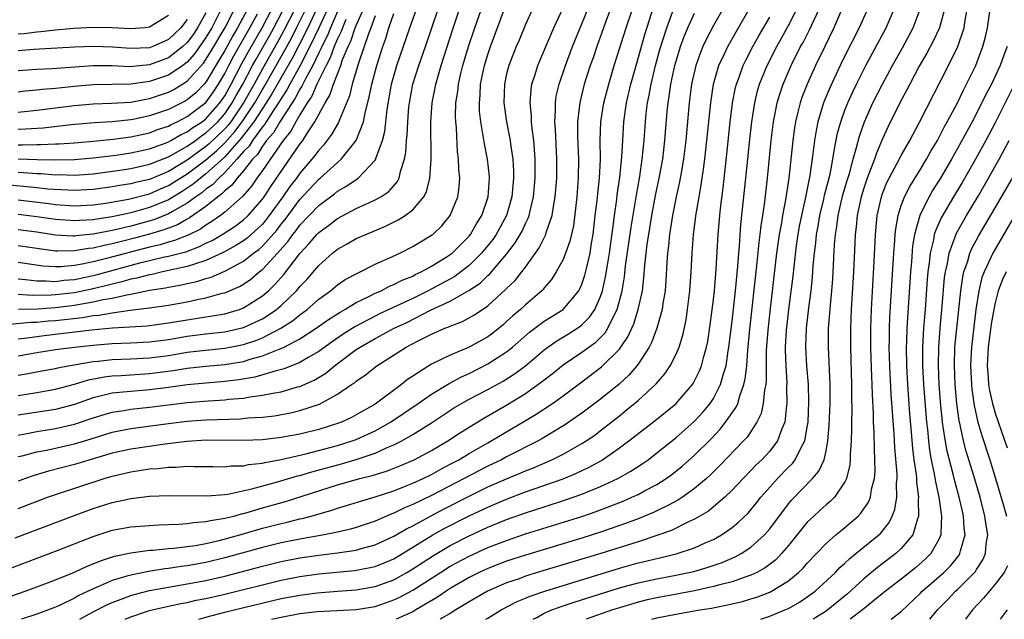
# Model space of a CAD drawing. Units: inches. Extents: x 2511000 to 2512874, y 1500000 to 1503000.
# Drawn here: x 2511417 to 2511522, y 1500000 to 1500064 of the extents above; entities that cross this region are included whole.
import ezdxf

# ---------------------------------------------------------------- set-up
doc = ezdxf.new("R2010")
doc.units = ezdxf.units.IN
doc.header["$MEASUREMENT"] = 0
doc.layers.add('LD25111500_2ft', color=110, linetype='Continuous')

msp = doc.modelspace()

# ---------------------------------------------------------------- linework, layer by layer
at = {"layer": 'LD25111500_2ft'}
for points, elevation in [([(2511417, 1500026.01), (2511417.85, 1500026.15), (2511419.53, 1500026.47), (2511421, 1500026.72), (2511421.22, 1500026.78), (2511422.33, 1500027), (2511425, 1500027.47), (2511425.51, 1500027.51), (2511427, 1500027.67), (2511429, 1500027.75), (2511431, 1500027.85), (2511433, 1500028.11), (2511435, 1500028.44), (2511436.64, 1500028.64), (2511439, 1500028.87), (2511441, 1500029.26), (2511442.3, 1500029.7), (2511443, 1500029.99), (2511444.96, 1500031), (2511446.21, 1500031.79), (2511447, 1500032.43), (2511447.77, 1500033), (2511449, 1500034.1), (2511450.27, 1500035), (2511451, 1500035.61), (2511451.82, 1500036.18), (2511453.12, 1500036.88), (2511453.4, 1500037), (2511455, 1500037.81), (2511456.46, 1500038.46), (2511457.62, 1500039), (2511459, 1500039.69), (2511461, 1500040.9), (2511461.13, 1500041), (2511462.09, 1500041.91), (2511463, 1500043), (2511463.81, 1500045), (2511463.95, 1500046.05), (2511464.01, 1500047), (2511463.92, 1500047.92), (2511463.89, 1500049), (2511463.78, 1500049.78), (2511463.65, 1500052.35), (2511463.58, 1500053), (2511463.56, 1500053.56), (2511463.6, 1500055), (2511463.79, 1500056.21), (2511463.86, 1500057), (2511464.12, 1500058.12), (2511464.34, 1500059), (2511464.95, 1500061), (2511465.62, 1500063), (2511467, 1500066.96)], 8462), ([(2511417, 1500017.34), (2511417.43, 1500017.43), (2511419, 1500017.84), (2511420.03, 1500018.03), (2511423, 1500018.69), (2511424.78, 1500019.22), (2511427, 1500019.92), (2511429, 1500020.32), (2511433, 1500020.86), (2511435, 1500021.11), (2511437, 1500021.26), (2511440.64, 1500021.36), (2511441.45, 1500021.45), (2511443, 1500021.54), (2511444.31, 1500021.69), (2511446.01, 1500021.99), (2511447, 1500022.23), (2511449.08, 1500022.92), (2511451, 1500023.97), (2511452.49, 1500025), (2511452.8, 1500025.2), (2511453, 1500025.38), (2511453.97, 1500026.03), (2511455.17, 1500027), (2511458.32, 1500029), (2511458.78, 1500029.22), (2511459.74, 1500029.74), (2511461, 1500030.36), (2511462.42, 1500031), (2511462.84, 1500031.16), (2511463, 1500031.24), (2511464.29, 1500031.71), (2511465.58, 1500032.42), (2511467, 1500033.38), (2511468.89, 1500035.11), (2511469, 1500035.23), (2511469.9, 1500036.1), (2511470.63, 1500037), (2511471, 1500037.49), (2511472.45, 1500039.55), (2511473.16, 1500041), (2511473.21, 1500041.21), (2511473.84, 1500043), (2511473.98, 1500043.98), (2511474.18, 1500045), (2511474.34, 1500047), (2511474.35, 1500049), (2511474.2, 1500052.2), (2511474.14, 1500053), (2511474.2, 1500054.2), (2511474.19, 1500055), (2511474.29, 1500055.71), (2511474.58, 1500057), (2511475.25, 1500059), (2511476, 1500061), (2511477, 1500063.42), (2511478.02, 1500065.98)], 8470), ([(2511413, 1500004.23), (2511421, 1500007.26), (2511425, 1500008.83), (2511427, 1500009.48), (2511429, 1500009.86), (2511431, 1500010.01), (2511431.94, 1500010.06), (2511434.12, 1500010.12), (2511435, 1500010.2), (2511435.69, 1500010.31), (2511437, 1500010.41), (2511437.47, 1500010.53), (2511439, 1500010.76), (2511439.95, 1500011), (2511440.77, 1500011.23), (2511441, 1500011.27), (2511441.38, 1500011.38), (2511443, 1500011.86), (2511445.45, 1500012.55), (2511451, 1500014.32), (2511453.38, 1500015), (2511454.68, 1500015.33), (2511456.21, 1500015.79), (2511457.65, 1500016.35), (2511459.17, 1500017), (2511461, 1500017.99), (2511462.74, 1500019), (2511464.09, 1500019.91), (2511466.56, 1500021.44), (2511469.11, 1500022.89), (2511471, 1500024.06), (2511472.72, 1500025.28), (2511473, 1500025.51), (2511473.85, 1500026.15), (2511475, 1500027.09), (2511477, 1500028.44), (2511477.74, 1500029), (2511478.48, 1500029.52), (2511479.47, 1500030.53), (2511479.76, 1500031), (2511480.47, 1500032.47), (2511480.76, 1500033), (2511481.28, 1500035), (2511481.53, 1500036.47), (2511481.66, 1500037.66), (2511482.24, 1500041.76), (2511482.81, 1500045.19), (2511483.17, 1500047.17), (2511483.44, 1500049), (2511483.63, 1500051), (2511483.78, 1500053), (2511483.86, 1500053.86), (2511484.01, 1500055), (2511484.18, 1500055.82), (2511484.38, 1500057), (2511484.86, 1500059), (2511485.32, 1500060.68), (2511486.05, 1500063), (2511486.84, 1500065.16)], 8478), ([(2511446.45, 1500065), (2511445.29, 1500062.71), (2511444.59, 1500061.41), (2511443, 1500058.63), (2511442.12, 1500057), (2511441.01, 1500055), (2511439.63, 1500053), (2511439.36, 1500052.64), (2511439, 1500052.25), (2511437.35, 1500050.65), (2511437, 1500050.35), (2511435, 1500048.91), (2511433, 1500047.71), (2511431, 1500046.85), (2511429.49, 1500046.51), (2511429, 1500046.37), (2511427.8, 1500046.2), (2511427, 1500046.06), (2511425, 1500045.79), (2511423, 1500045.67), (2511422.31, 1500045.69), (2511420.17, 1500045.83), (2511419, 1500045.97), (2511417.95, 1500046.05), (2511415, 1500046.34)], 8438), ([(2511415.36, 1500031.36), (2511418.36, 1500031.64), (2511419, 1500031.65), (2511420.22, 1500031.78), (2511421, 1500031.84), (2511421.95, 1500031.95), (2511423.85, 1500032.15), (2511425, 1500032.35), (2511425.59, 1500032.41), (2511427, 1500032.66), (2511428.92, 1500032.92), (2511431, 1500033.17), (2511433, 1500033.47), (2511435, 1500033.82), (2511436.06, 1500034.06), (2511437, 1500034.24), (2511438.72, 1500034.72), (2511439, 1500034.78), (2511440.56, 1500035.44), (2511441, 1500035.7), (2511441.78, 1500036.22), (2511442.68, 1500037), (2511443, 1500037.25), (2511444.61, 1500039), (2511445.74, 1500040.26), (2511446.26, 1500041), (2511446.59, 1500041.41), (2511447, 1500041.97), (2511449, 1500044.09), (2511450.67, 1500045.33), (2511451, 1500045.61), (2511451.9, 1500046.1), (2511453.19, 1500047), (2511455, 1500048.89), (2511455.07, 1500049), (2511455.08, 1500049.08), (2511455.78, 1500051), (2511456.03, 1500051.97), (2511456.29, 1500054.29), (2511456.76, 1500057), (2511457.33, 1500059), (2511458.7, 1500063), (2511459.41, 1500065)], 8456), ([(2511416.68, 1500008.68), (2511422.79, 1500011), (2511425, 1500011.8), (2511427, 1500012.44), (2511428.85, 1500012.85), (2511429, 1500012.88), (2511431, 1500013.1), (2511433, 1500013.17), (2511437.14, 1500013.14), (2511439, 1500013.3), (2511439.34, 1500013.34), (2511441.89, 1500013.89), (2511444.63, 1500014.63), (2511446.73, 1500015.27), (2511447, 1500015.33), (2511448.28, 1500015.72), (2511451.43, 1500016.57), (2511453, 1500017.03), (2511455, 1500017.7), (2511456.3, 1500018.3), (2511457, 1500018.58), (2511457.83, 1500019), (2511459, 1500019.67), (2511461, 1500020.93), (2511463.45, 1500022.55), (2511464.21, 1500023), (2511465, 1500023.44), (2511467, 1500024.48), (2511468.63, 1500025.37), (2511469.85, 1500026.15), (2511471, 1500027), (2511473, 1500028.7), (2511473.4, 1500029), (2511474.33, 1500029.67), (2511475.58, 1500030.42), (2511476.8, 1500031.2), (2511477, 1500031.36), (2511477.83, 1500032.17), (2511478.39, 1500033), (2511479, 1500034.38), (2511479.2, 1500035), (2511479.53, 1500036.47), (2511479.72, 1500037.72), (2511479.95, 1500039), (2511480.41, 1500042.41), (2511480.47, 1500043), (2511480.72, 1500044.73), (2511480.78, 1500045.22), (2511481.06, 1500047.06), (2511481.27, 1500049.27), (2511481.35, 1500051), (2511481.48, 1500053), (2511481.77, 1500055), (2511482.23, 1500057), (2511482.77, 1500059), (2511483.71, 1500062.29), (2511484.68, 1500065.32)], 8476), ([(2511480.32, 1500065.68), (2511479.49, 1500063.49), (2511478.59, 1500061), (2511478.2, 1500059.8), (2511477.9, 1500059), (2511477.27, 1500057), (2511476.82, 1500055.18), (2511476.78, 1500055), (2511476.77, 1500054.77), (2511476.56, 1500053), (2511476.56, 1500051.44), (2511476.66, 1500049), (2511476.63, 1500047), (2511476.47, 1500045), (2511476.1, 1500041.9), (2511475.74, 1500040.26), (2511475.28, 1500039), (2511475, 1500038.33), (2511474.29, 1500037), (2511473.79, 1500036.21), (2511473, 1500035.29), (2511472.88, 1500035.12), (2511472.75, 1500035), (2511471, 1500033.5), (2511470.46, 1500033), (2511469.67, 1500032.33), (2511469, 1500031.71), (2511468.62, 1500031.38), (2511467.52, 1500030.48), (2511467, 1500030.1), (2511465, 1500028.98), (2511463, 1500028.14), (2511461, 1500027.16), (2511460.73, 1500027), (2511459, 1500025.91), (2511458.46, 1500025.54), (2511457.81, 1500025), (2511455, 1500022.92), (2511453, 1500021.78), (2511452.49, 1500021.51), (2511451.43, 1500021), (2511451, 1500020.84), (2511449, 1500020.22), (2511447, 1500019.73), (2511445, 1500019.36), (2511443, 1500019.12), (2511441, 1500019.03), (2511437.07, 1500019.07), (2511434.95, 1500018.95), (2511432.67, 1500018.67), (2511429, 1500018.13), (2511427, 1500017.68), (2511423, 1500016.48), (2511420.23, 1500015.77), (2511418.7, 1500015.3), (2511417.8, 1500015), (2511417, 1500014.71)], 8472), ([(2511417, 1500023.84), (2511419, 1500024.15), (2511421, 1500024.51), (2511423, 1500025.05), (2511424.49, 1500025.51), (2511426.17, 1500025.83), (2511427, 1500025.93), (2511427.97, 1500025.97), (2511431, 1500026.17), (2511433.5, 1500026.5), (2511435, 1500026.74), (2511437, 1500026.96), (2511439, 1500027.14), (2511441, 1500027.47), (2511441.71, 1500027.71), (2511443, 1500028.06), (2511444.79, 1500028.79), (2511445, 1500028.86), (2511445.31, 1500029), (2511447, 1500029.86), (2511448.74, 1500031), (2511450.05, 1500031.95), (2511451.27, 1500032.73), (2511451.78, 1500033), (2511453, 1500033.73), (2511454.41, 1500034.41), (2511455, 1500034.72), (2511455.64, 1500035), (2511456.53, 1500035.47), (2511457, 1500035.65), (2511457.88, 1500036.12), (2511459, 1500036.56), (2511459.28, 1500036.72), (2511459.9, 1500037), (2511461, 1500037.61), (2511462.57, 1500038.57), (2511463, 1500038.84), (2511463.2, 1500039), (2511465, 1500040.81), (2511465.15, 1500041), (2511465.82, 1500042.18), (2511466.36, 1500043), (2511467.04, 1500045), (2511467.17, 1500047), (2511467.16, 1500047.16), (2511466.96, 1500049), (2511466.63, 1500050.63), (2511466.52, 1500051.48), (2511466.25, 1500053), (2511466.13, 1500054.13), (2511466.1, 1500055), (2511466.18, 1500055.82), (2511466.22, 1500057), (2511466.65, 1500059), (2511467, 1500060.14), (2511467.3, 1500061), (2511469, 1500065.59)], 8464), ([(2511417, 1500019.63), (2511417.75, 1500019.75), (2511419, 1500019.99), (2511421, 1500020.32), (2511423, 1500020.78), (2511425, 1500021.46), (2511426.17, 1500021.83), (2511427, 1500022.06), (2511428.25, 1500022.25), (2511429, 1500022.39), (2511431, 1500022.6), (2511435, 1500023.09), (2511437.28, 1500023.28), (2511439, 1500023.38), (2511439.44, 1500023.44), (2511441, 1500023.57), (2511441.7, 1500023.7), (2511443, 1500023.86), (2511444.1, 1500024.1), (2511445, 1500024.24), (2511446.75, 1500024.75), (2511447, 1500024.81), (2511448.52, 1500025.48), (2511449.77, 1500026.23), (2511450.69, 1500027), (2511453, 1500028.72), (2511453.42, 1500029), (2511455, 1500029.9), (2511457.03, 1500031), (2511458.37, 1500031.63), (2511460.91, 1500032.91), (2511463, 1500033.89), (2511464.99, 1500035.01), (2511466.19, 1500035.81), (2511467, 1500036.62), (2511467.2, 1500036.8), (2511469, 1500038.89), (2511469.92, 1500040.08), (2511470.65, 1500041.35), (2511471, 1500042.14), (2511471.29, 1500042.71), (2511471.39, 1500043), (2511471.49, 1500043.49), (2511471.87, 1500045), (2511472.05, 1500047), (2511472.05, 1500049), (2511471.95, 1500050.05), (2511471.89, 1500051), (2511471.71, 1500052.29), (2511471.65, 1500053), (2511471.64, 1500053.64), (2511471.51, 1500055), (2511471.6, 1500056.4), (2511471.7, 1500057), (2511472.04, 1500058.04), (2511472.32, 1500059), (2511474.03, 1500063), (2511475, 1500065.14)], 8468), ([(2511417, 1500011.8), (2511420.14, 1500013), (2511421, 1500013.3), (2511426.18, 1500015), (2511427, 1500015.25), (2511429, 1500015.72), (2511430.12, 1500015.88), (2511431, 1500016.03), (2511431.92, 1500016.08), (2511433, 1500016.22), (2511433.78, 1500016.22), (2511435, 1500016.31), (2511435.72, 1500016.28), (2511437.72, 1500016.28), (2511439, 1500016.24), (2511439.67, 1500016.33), (2511441, 1500016.36), (2511441.51, 1500016.49), (2511443, 1500016.64), (2511443.28, 1500016.72), (2511445.02, 1500017.02), (2511447.62, 1500017.62), (2511451, 1500018.52), (2511452.57, 1500019), (2511453, 1500019.16), (2511455, 1500020.08), (2511456.65, 1500021), (2511458.06, 1500021.94), (2511459.59, 1500023), (2511461, 1500023.99), (2511462.87, 1500025.13), (2511464.18, 1500025.82), (2511465, 1500026.19), (2511467, 1500027.2), (2511469, 1500028.5), (2511469.62, 1500029), (2511471.43, 1500030.57), (2511472.01, 1500031), (2511472.56, 1500031.44), (2511473, 1500031.75), (2511475, 1500033), (2511476.68, 1500035), (2511476.79, 1500035.21), (2511477, 1500035.68), (2511477.33, 1500036.67), (2511477.52, 1500037.52), (2511477.89, 1500039), (2511478.05, 1500040.05), (2511478.22, 1500041), (2511478.43, 1500043), (2511478.62, 1500044.62), (2511478.69, 1500045.31), (2511478.88, 1500047), (2511478.98, 1500048.98), (2511478.96, 1500051.04), (2511479.04, 1500053), (2511479.36, 1500055), (2511479.87, 1500057), (2511480.46, 1500059), (2511481.71, 1500063), (2511482.38, 1500065)], 8474), ([(2511471.75, 1500065), (2511471, 1500063.34), (2511470.32, 1500061.68), (2511470.02, 1500061), (2511469.23, 1500059), (2511469, 1500058.08), (2511468.76, 1500057), (2511468.71, 1500055), (2511468.98, 1500053), (2511469.36, 1500051), (2511469.4, 1500050.6), (2511469.65, 1500049), (2511469.72, 1500047.72), (2511469.73, 1500047), (2511469.55, 1500045), (2511468.99, 1500043), (2511467.89, 1500041), (2511467.53, 1500040.47), (2511466.33, 1500039), (2511465, 1500037.68), (2511464.13, 1500037), (2511463.48, 1500036.52), (2511460.66, 1500035), (2511459, 1500034.18), (2511455.47, 1500032.53), (2511455, 1500032.3), (2511452.84, 1500031.16), (2511451.62, 1500030.38), (2511450.43, 1500029.57), (2511449, 1500028.52), (2511447.87, 1500027.87), (2511447, 1500027.35), (2511445.31, 1500026.69), (2511444.48, 1500026.48), (2511442.2, 1500025.8), (2511440.49, 1500025.5), (2511439, 1500025.32), (2511437, 1500025.16), (2511435, 1500024.97), (2511433, 1500024.69), (2511431, 1500024.44), (2511429, 1500024.28), (2511428.18, 1500024.18), (2511427, 1500024.08), (2511425.75, 1500023.75), (2511425, 1500023.59), (2511423, 1500022.89), (2511421, 1500022.36), (2511417, 1500021.73)], 8466), ([(2511417, 1500028.07), (2511419, 1500028.41), (2511421, 1500028.72), (2511423, 1500028.98), (2511425, 1500029.21), (2511427, 1500029.37), (2511429, 1500029.44), (2511431, 1500029.55), (2511433, 1500029.81), (2511435, 1500030.14), (2511437, 1500030.4), (2511439, 1500030.62), (2511441, 1500031.07), (2511443, 1500032.02), (2511443.62, 1500032.38), (2511444.49, 1500033), (2511445, 1500033.44), (2511446.63, 1500035), (2511446.81, 1500035.19), (2511447, 1500035.44), (2511447.76, 1500036.23), (2511449, 1500037.7), (2511450.46, 1500039), (2511451, 1500039.43), (2511452.02, 1500039.98), (2511453, 1500040.55), (2511454, 1500041), (2511456.12, 1500041.88), (2511457.47, 1500042.53), (2511458.19, 1500043), (2511459, 1500043.61), (2511460.18, 1500045), (2511460.46, 1500045.54), (2511460.83, 1500047), (2511460.96, 1500049), (2511460.95, 1500053), (2511461.08, 1500055), (2511461.4, 1500056.6), (2511461.46, 1500057), (2511462.03, 1500059), (2511463.25, 1500062.75), (2511464, 1500065)], 8460), ([(2511417, 1500029.88), (2511417.98, 1500029.98), (2511419.78, 1500030.22), (2511424.82, 1500030.82), (2511427.04, 1500031.04), (2511430.73, 1500031.27), (2511433, 1500031.57), (2511435, 1500031.91), (2511437, 1500032.22), (2511437.69, 1500032.31), (2511439, 1500032.55), (2511439.36, 1500032.64), (2511440.56, 1500033), (2511441, 1500033.16), (2511443, 1500034.44), (2511443.65, 1500035), (2511444.34, 1500035.66), (2511445.28, 1500036.72), (2511447, 1500038.97), (2511447.99, 1500040.01), (2511448.81, 1500041), (2511449, 1500041.2), (2511450.05, 1500041.95), (2511451, 1500042.69), (2511453, 1500043.74), (2511454.39, 1500044.39), (2511455, 1500044.66), (2511455.61, 1500045), (2511456.45, 1500045.55), (2511457.38, 1500046.62), (2511457.57, 1500047), (2511457.7, 1500047.7), (2511458.13, 1500049), (2511458.27, 1500049.73), (2511458.34, 1500051), (2511458.41, 1500051.59), (2511458.47, 1500053), (2511458.6, 1500054.6), (2511458.65, 1500055), (2511459.02, 1500057), (2511459.65, 1500059), (2511460.35, 1500061), (2511461.72, 1500065)], 8458), ([(2511417, 1500036.26), (2511417.81, 1500036.19), (2511419, 1500036.04), (2511419.95, 1500036.05), (2511421, 1500035.99), (2511421.89, 1500036.11), (2511423, 1500036.2), (2511425.3, 1500036.7), (2511429.95, 1500037.95), (2511432.59, 1500038.59), (2511433, 1500038.67), (2511434.85, 1500039.15), (2511436.31, 1500039.69), (2511437, 1500040.05), (2511437.65, 1500040.35), (2511438.91, 1500041.09), (2511440.11, 1500041.89), (2511441, 1500042.54), (2511441.49, 1500043), (2511443, 1500044.74), (2511443.18, 1500045), (2511443.89, 1500046.11), (2511447, 1500050.61), (2511447.3, 1500051), (2511447.8, 1500051.8), (2511448.6, 1500053), (2511449.7, 1500055), (2511450.19, 1500055.81), (2511450.57, 1500057), (2511451.34, 1500059), (2511451.51, 1500059.51), (2511452.14, 1500061), (2511452.43, 1500061.57), (2511452.89, 1500063), (2511453, 1500063.26), (2511453.76, 1500065)], 8450), ([(2511449.95, 1500065), (2511449.02, 1500062.98), (2511448.07, 1500061), (2511447.03, 1500059), (2511445.92, 1500057), (2511445.61, 1500056.39), (2511445, 1500055.48), (2511444.72, 1500055), (2511444.14, 1500054.14), (2511443.41, 1500053), (2511443.26, 1500052.74), (2511443, 1500052.45), (2511441.94, 1500051), (2511441.59, 1500050.41), (2511441, 1500049.81), (2511440.3, 1500049), (2511439, 1500047.58), (2511438.36, 1500047), (2511437.71, 1500046.29), (2511437, 1500045.8), (2511436.57, 1500045.43), (2511435.93, 1500045), (2511435, 1500044.31), (2511433.45, 1500043.45), (2511433, 1500043.18), (2511431.44, 1500042.56), (2511429, 1500041.88), (2511427.51, 1500041.51), (2511427, 1500041.4), (2511426.65, 1500041.35), (2511425, 1500041.01), (2511423.15, 1500040.85), (2511423, 1500040.82), (2511422.82, 1500040.82), (2511421, 1500040.93), (2511419, 1500041.24), (2511417, 1500041.5)], 8444), ([(2511448.78, 1500065), (2511447.84, 1500063), (2511446.89, 1500061.11), (2511446.2, 1500059.79), (2511444.02, 1500055.98), (2511443.42, 1500055), (2511442.11, 1500053), (2511440.76, 1500051.24), (2511439, 1500049.26), (2511438.87, 1500049.13), (2511437, 1500047.43), (2511436.42, 1500047), (2511435.65, 1500046.35), (2511435, 1500045.91), (2511434.45, 1500045.56), (2511433, 1500044.68), (2511431, 1500043.85), (2511429, 1500043.3), (2511427, 1500042.87), (2511425.37, 1500042.63), (2511425, 1500042.55), (2511423.53, 1500042.47), (2511423, 1500042.43), (2511421, 1500042.57), (2511419, 1500042.88), (2511417, 1500043.13)], 8442), ([(2511417, 1500044.67), (2511420.28, 1500044.28), (2511421, 1500044.18), (2511423, 1500044.04), (2511425, 1500044.15), (2511426.33, 1500044.33), (2511428.74, 1500044.74), (2511431, 1500045.31), (2511432.16, 1500045.84), (2511433, 1500046.19), (2511435, 1500047.43), (2511437, 1500048.92), (2511438.11, 1500049.89), (2511439, 1500050.76), (2511440.06, 1500051.94), (2511440.86, 1500053), (2511442.2, 1500055), (2511443, 1500056.43), (2511443.22, 1500056.78), (2511445.39, 1500060.61), (2511446.09, 1500061.91), (2511446.65, 1500063), (2511447.62, 1500065)], 8440), ([(2511417, 1500047.61), (2511417.59, 1500047.59), (2511419, 1500047.48), (2511419.47, 1500047.47), (2511421, 1500047.35), (2511421.36, 1500047.36), (2511423, 1500047.31), (2511425, 1500047.45), (2511427.83, 1500047.83), (2511429, 1500048), (2511431, 1500048.46), (2511433, 1500049.26), (2511433.57, 1500049.57), (2511435, 1500050.38), (2511435.87, 1500051), (2511436.51, 1500051.48), (2511437, 1500051.8), (2511438.25, 1500053), (2511439, 1500053.85), (2511439.8, 1500055), (2511440.22, 1500055.78), (2511440.92, 1500057), (2511441.96, 1500059), (2511442.33, 1500059.67), (2511443.78, 1500062.22), (2511444.21, 1500063), (2511445.26, 1500065)], 8436), ([(2511417, 1500049.06), (2511419, 1500048.99), (2511421, 1500048.95), (2511423, 1500048.98), (2511425, 1500049.15), (2511427.45, 1500049.45), (2511429, 1500049.67), (2511431, 1500050.11), (2511432.76, 1500050.76), (2511433, 1500050.86), (2511433.26, 1500051), (2511434.37, 1500051.63), (2511435, 1500051.91), (2511435.62, 1500052.38), (2511436.58, 1500053), (2511437, 1500053.32), (2511438.49, 1500055), (2511439, 1500055.75), (2511439.69, 1500057), (2511440.81, 1500059.19), (2511441.52, 1500060.48), (2511443, 1500063.06), (2511444.02, 1500065)], 8434), ([(2511441.42, 1500065), (2511440.36, 1500063), (2511439.85, 1500062.15), (2511439, 1500060.59), (2511438.42, 1500059.58), (2511437, 1500057.21), (2511436.82, 1500057), (2511435.91, 1500056.09), (2511435, 1500055.32), (2511434.8, 1500055.2), (2511433, 1500054.31), (2511431, 1500053.63), (2511429.24, 1500053.24), (2511429, 1500053.19), (2511427, 1500052.98), (2511425.12, 1500052.88), (2511422.67, 1500052.67), (2511419.68, 1500052.32), (2511417.8, 1500052.2), (2511417, 1500052.18)], 8430), ([(2511417, 1500054.03), (2511419, 1500054.21), (2511421, 1500054.46), (2511423, 1500054.72), (2511425, 1500054.9), (2511426.96, 1500054.96), (2511429, 1500055.09), (2511430.6, 1500055.4), (2511431, 1500055.46), (2511433, 1500056.14), (2511433.57, 1500056.43), (2511435, 1500057.3), (2511436.75, 1500059.25), (2511437, 1500059.61), (2511437.53, 1500060.47), (2511439.03, 1500063.03), (2511440.04, 1500065)], 8428), ([(2511438.63, 1500065), (2511437.61, 1500063), (2511437, 1500061.97), (2511436.61, 1500061.39), (2511435.78, 1500060.22), (2511435, 1500059.35), (2511434.54, 1500059), (2511433, 1500057.96), (2511431, 1500057.27), (2511429, 1500056.99), (2511425, 1500056.93), (2511423, 1500056.75), (2511421, 1500056.53), (2511419.58, 1500056.42), (2511419, 1500056.34), (2511417.76, 1500056.24), (2511417, 1500056.15)], 8426), ([(2511492, 1500065), (2511491, 1500063.25), (2511490.23, 1500061.77), (2511489.88, 1500061), (2511489.62, 1500060.38), (2511489.12, 1500059), (2511488.67, 1500057), (2511488.42, 1500055), (2511488.07, 1500051), (2511487.83, 1500049), (2511487.57, 1500047.57), (2511487.41, 1500046.59), (2511487.05, 1500045), (2511486.66, 1500043), (2511486.34, 1500041), (2511486.23, 1500039.77), (2511486.12, 1500039), (2511486.05, 1500038.05), (2511485.96, 1500036.04), (2511485.88, 1500035), (2511485.64, 1500033.64), (2511485.55, 1500033), (2511484.99, 1500031.01), (2511484.46, 1500029.54), (2511484.16, 1500029), (2511483, 1500027.18), (2511482.87, 1500027), (2511482.01, 1500025.99), (2511480.96, 1500025.04), (2511479, 1500023.46), (2511477, 1500021.95), (2511476.45, 1500021.55), (2511475.25, 1500020.75), (2511472.76, 1500019.24), (2511472.35, 1500019), (2511469, 1500017.3), (2511468.44, 1500017), (2511467, 1500016.32), (2511464.49, 1500015), (2511461, 1500013.2), (2511459, 1500012.22), (2511458.13, 1500011.87), (2511457, 1500011.3), (2511456.78, 1500011.22), (2511455, 1500010.46), (2511453, 1500009.79), (2511452.39, 1500009.61), (2511451, 1500009.29), (2511449.59, 1500009), (2511447, 1500008.54), (2511445, 1500008.14), (2511443, 1500007.66), (2511439, 1500006.54), (2511437, 1500006.06), (2511435, 1500005.7), (2511434.37, 1500005.63), (2511433, 1500005.41), (2511432.62, 1500005.38), (2511430.9, 1500005.1), (2511429, 1500004.72), (2511428.58, 1500004.58), (2511427, 1500004.13), (2511425.41, 1500003.41), (2511425, 1500003.25), (2511423.48, 1500002.52), (2511423, 1500002.25), (2511421.55, 1500001.55), (2511421, 1500001.31), (2511419, 1500000.54), (2511417.35, 1500000)], 8482), ([(2511423.57, 1500000), (2511425, 1500000.79), (2511426.45, 1500001.55), (2511427, 1500001.8), (2511428.25, 1500002.26), (2511429, 1500002.55), (2511429.35, 1500002.65), (2511431, 1500003.07), (2511433, 1500003.44), (2511435, 1500003.77), (2511437, 1500004.15), (2511439, 1500004.6), (2511440.9, 1500005.1), (2511443, 1500005.67), (2511445, 1500006.15), (2511447, 1500006.54), (2511449, 1500006.82), (2511451, 1500007.07), (2511453, 1500007.37), (2511453.53, 1500007.53), (2511455, 1500007.92), (2511457, 1500008.84), (2511458.35, 1500009.65), (2511459, 1500009.97), (2511460.88, 1500011), (2511462.27, 1500011.73), (2511465, 1500013.12), (2511467, 1500014.1), (2511468.98, 1500014.98), (2511470.43, 1500015.57), (2511471, 1500015.83), (2511471.85, 1500016.15), (2511473.82, 1500017), (2511475, 1500017.6), (2511477, 1500018.71), (2511477.45, 1500019), (2511478.37, 1500019.63), (2511479, 1500020.11), (2511481, 1500021.69), (2511481.74, 1500022.26), (2511483, 1500023.29), (2511484.93, 1500025.07), (2511485.85, 1500026.15), (2511486.42, 1500027), (2511487, 1500028.17), (2511487.36, 1500029), (2511487.75, 1500030.25), (2511488.1, 1500031.9), (2511488.26, 1500033), (2511488.51, 1500035), (2511488.65, 1500037), (2511488.73, 1500039), (2511488.89, 1500041), (2511489.17, 1500043.17), (2511489.48, 1500045), (2511489.72, 1500046.28), (2511489.94, 1500047.94), (2511490.1, 1500049), (2511490.32, 1500051), (2511490.72, 1500055), (2511491.02, 1500057), (2511491.6, 1500059), (2511492.16, 1500060.16), (2511492.54, 1500061), (2511493.42, 1500062.58), (2511494.83, 1500065)], 8484), ([(2511436.24, 1500000), (2511437, 1500000.23), (2511439, 1500000.76), (2511439.99, 1500001), (2511445, 1500002.21), (2511447, 1500002.59), (2511448.83, 1500002.83), (2511451.01, 1500003.01), (2511453, 1500003.15), (2511455, 1500003.48), (2511457, 1500004.22), (2511458.39, 1500005), (2511459, 1500005.36), (2511461.2, 1500006.8), (2511463, 1500007.87), (2511465, 1500008.9), (2511467, 1500009.8), (2511469, 1500010.62), (2511471, 1500011.34), (2511473, 1500011.99), (2511475.28, 1500012.71), (2511477, 1500013.32), (2511479, 1500014.14), (2511480.83, 1500015), (2511482.22, 1500015.78), (2511483.44, 1500016.56), (2511484.05, 1500017), (2511485, 1500017.72), (2511487, 1500019.32), (2511489, 1500021.09), (2511489.91, 1500022.09), (2511490.65, 1500023), (2511491, 1500023.53), (2511491.77, 1500025), (2511492.05, 1500026.05), (2511492.36, 1500027), (2511492.59, 1500028.59), (2511492.66, 1500029), (2511493, 1500031.76), (2511493.36, 1500035), (2511493.62, 1500037.62), (2511493.71, 1500039), (2511493.79, 1500039.79), (2511493.94, 1500042.06), (2511494.47, 1500047), (2511494.89, 1500051.11), (2511495.09, 1500053), (2511495.4, 1500055), (2511495.71, 1500056.29), (2511495.92, 1500057), (2511496.74, 1500059), (2511497.76, 1500061), (2511499, 1500063.24), (2511499.89, 1500065)], 8488), ([(2511443.99, 1500000), (2511445, 1500000.23), (2511447, 1500000.62), (2511448.83, 1500000.83), (2511450.95, 1500000.95), (2511453, 1500001.04), (2511455, 1500001.37), (2511456.22, 1500001.78), (2511457, 1500002.06), (2511457.64, 1500002.36), (2511459, 1500003.09), (2511461.96, 1500005), (2511463, 1500005.65), (2511465, 1500006.74), (2511467, 1500007.64), (2511469, 1500008.41), (2511471, 1500009.09), (2511477, 1500010.95), (2511478.53, 1500011.47), (2511481.4, 1500012.6), (2511482.33, 1500013), (2511483, 1500013.31), (2511483.69, 1500013.69), (2511485, 1500014.37), (2511485.99, 1500015), (2511486.57, 1500015.43), (2511487.68, 1500016.32), (2511489, 1500017.5), (2511490.76, 1500019.24), (2511491.73, 1500020.27), (2511492.3, 1500021), (2511493.42, 1500022.58), (2511493.59, 1500023), (2511493.81, 1500023.81), (2511494.26, 1500025), (2511494.4, 1500025.6), (2511494.55, 1500027), (2511494.67, 1500028.67), (2511494.89, 1500030.89), (2511495.64, 1500037.64), (2511495.87, 1500040.13), (2511495.99, 1500041), (2511496.09, 1500041.91), (2511496.26, 1500043), (2511496.47, 1500044.47), (2511496.76, 1500047), (2511497.17, 1500051), (2511497.41, 1500053), (2511497.52, 1500053.52), (2511497.79, 1500055), (2511498.06, 1500055.94), (2511498.43, 1500057), (2511499.3, 1500059), (2511500.29, 1500061), (2511500.55, 1500061.45), (2511501.22, 1500062.77), (2511502.25, 1500065)], 8490), ([(2511504.68, 1500065), (2511503.84, 1500063), (2511502.85, 1500061), (2511501.89, 1500059), (2511500.98, 1500057), (2511500.43, 1500055.57), (2511500.23, 1500055), (2511500.01, 1500054.01), (2511499.75, 1500053), (2511499.64, 1500052.36), (2511499.46, 1500051), (2511499.02, 1500047), (2511498.68, 1500044.68), (2511498.36, 1500043), (2511498.24, 1500042.24), (2511498.01, 1500041), (2511497.73, 1500039), (2511497, 1500032.77), (2511496.79, 1500030.79), (2511496.63, 1500028.63), (2511496.61, 1500025.39), (2511496.57, 1500025), (2511496.45, 1500024.45), (2511496.32, 1500023), (2511496.08, 1500021.92), (2511495.64, 1500021), (2511495, 1500020.01), (2511494.59, 1500019.41), (2511494.21, 1500019), (2511491.66, 1500016.34), (2511490.65, 1500015.35), (2511490.26, 1500015), (2511489, 1500013.93), (2511487.72, 1500013), (2511487.29, 1500012.71), (2511486.14, 1500012.14), (2511485, 1500011.54), (2511484.63, 1500011.37), (2511483, 1500010.71), (2511481.76, 1500010.24), (2511479, 1500009.28), (2511477, 1500008.64), (2511471, 1500006.84), (2511469, 1500006.18), (2511467, 1500005.42), (2511466.09, 1500005), (2511465, 1500004.46), (2511463, 1500003.27), (2511462.58, 1500003), (2511461.65, 1500002.35), (2511459.34, 1500001), (2511459, 1500000.81), (2511457.24, 1500000)], 8492), ([(2511507.39, 1500065), (2511506.53, 1500063), (2511505, 1500060.01), (2511504.51, 1500059), (2511503.4, 1500056.6), (2511502.81, 1500055.19), (2511502.74, 1500055), (2511502.13, 1500053), (2511501.93, 1500052.07), (2511501.76, 1500051), (2511501.59, 1500049.59), (2511501.27, 1500047.27), (2511500.78, 1500044.78), (2511500.37, 1500043), (2511500.14, 1500041.86), (2511499.98, 1500041), (2511499.81, 1500039.81), (2511499.55, 1500037.55), (2511499.45, 1500036.55), (2511499, 1500032.99), (2511498.76, 1500030.76), (2511498.66, 1500029), (2511498.66, 1500028.66), (2511498.71, 1500027), (2511498.82, 1500025.18), (2511498.8, 1500024.8), (2511498.83, 1500023), (2511498.78, 1500022.78), (2511498.6, 1500021), (2511498.29, 1500020.29), (2511497.83, 1500019), (2511497, 1500017.91), (2511496.16, 1500017), (2511495.56, 1500016.44), (2511495, 1500015.84), (2511494.17, 1500015), (2511493, 1500013.76), (2511492.21, 1500013), (2511491, 1500011.97), (2511490.47, 1500011.53), (2511489, 1500010.65), (2511488.37, 1500010.37), (2511486.54, 1500009.46), (2511485, 1500008.91), (2511483, 1500008.26), (2511479.02, 1500007), (2511472.85, 1500005.15), (2511471, 1500004.58), (2511470.33, 1500004.33), (2511469, 1500003.88), (2511466.95, 1500003), (2511465, 1500001.88), (2511464.47, 1500001.53), (2511463.59, 1500001), (2511463, 1500000.63), (2511462.11, 1500000.11), (2511461.93, 1500000)], 8494), ([(2511466.79, 1500000), (2511467, 1500000.12), (2511468.42, 1500001), (2511470.11, 1500001.89), (2511471, 1500002.24), (2511471.52, 1500002.48), (2511473.05, 1500003), (2511481, 1500005.44), (2511483, 1500006), (2511483.82, 1500006.18), (2511485, 1500006.48), (2511485.43, 1500006.57), (2511487.04, 1500006.96), (2511489, 1500007.61), (2511490.14, 1500008.14), (2511491, 1500008.51), (2511491.87, 1500009), (2511493, 1500009.79), (2511493.67, 1500010.33), (2511494.69, 1500011.31), (2511495, 1500011.66), (2511495.61, 1500012.39), (2511496.07, 1500013), (2511497, 1500014.06), (2511497.84, 1500015), (2511499, 1500016.19), (2511499.41, 1500016.59), (2511499.71, 1500017), (2511500.37, 1500018.37), (2511500.73, 1500019), (2511501, 1500020.48), (2511501.08, 1500021), (2511501.17, 1500023.17), (2511501.12, 1500025), (2511500.96, 1500027), (2511500.85, 1500029), (2511500.93, 1500031), (2511501.18, 1500033.18), (2511501.42, 1500035), (2511501.56, 1500036.44), (2511501.64, 1500037.64), (2511501.76, 1500039), (2511501.9, 1500040.1), (2511501.97, 1500041), (2511502.14, 1500041.86), (2511502.33, 1500043), (2511502.76, 1500044.76), (2511502.84, 1500045.16), (2511503.42, 1500047.42), (2511503.72, 1500049), (2511503.88, 1500050.12), (2511504.23, 1500051.77), (2511504.56, 1500053), (2511505, 1500054.22), (2511505.3, 1500055), (2511505.83, 1500056.17), (2511506.23, 1500057), (2511507.23, 1500059), (2511509.4, 1500063), (2511510.26, 1500065)], 8496), ([(2511471.82, 1500000), (2511472.2, 1500000.2), (2511473, 1500000.65), (2511473.82, 1500001), (2511475, 1500001.42), (2511476.19, 1500001.81), (2511481, 1500003.34), (2511483, 1500003.9), (2511485, 1500004.33), (2511487, 1500004.69), (2511488.91, 1500005.09), (2511490.45, 1500005.55), (2511491.94, 1500006.06), (2511493.34, 1500006.66), (2511493.95, 1500007), (2511495, 1500007.7), (2511496.44, 1500009), (2511497, 1500009.64), (2511499, 1500012.31), (2511499.31, 1500012.69), (2511501.56, 1500015), (2511502.23, 1500015.77), (2511502.78, 1500017), (2511503, 1500017.94), (2511503.2, 1500019), (2511503.34, 1500020.66), (2511503.42, 1500023), (2511503.43, 1500025), (2511503.24, 1500029), (2511503.27, 1500031), (2511503.41, 1500032.59), (2511503.47, 1500033.47), (2511503.62, 1500035), (2511503.72, 1500036.28), (2511503.91, 1500039.91), (2511504, 1500041), (2511504.15, 1500041.85), (2511504.29, 1500043), (2511504.8, 1500045.2), (2511505.25, 1500046.75), (2511505.48, 1500047.48), (2511505.88, 1500049), (2511506.25, 1500050.25), (2511506.54, 1500051.46), (2511507.08, 1500053), (2511507.98, 1500055), (2511508.99, 1500057), (2511510.06, 1500059), (2511511.12, 1500060.88), (2511512.26, 1500063), (2511513.03, 1500065)], 8498), ([(2511515.61, 1500065), (2511515.07, 1500063), (2511514.41, 1500061.59), (2511513.71, 1500060.29), (2511512.92, 1500058.92), (2511511.91, 1500057), (2511511.61, 1500056.39), (2511510.85, 1500055), (2511509.58, 1500052.42), (2511509, 1500051.19), (2511508.35, 1500049.65), (2511508.14, 1500049), (2511507.63, 1500047.63), (2511507.37, 1500047), (2511507, 1500045.91), (2511506.73, 1500045), (2511506.31, 1500043), (2511506.21, 1500041.79), (2511506.1, 1500041), (2511506.05, 1500040.05), (2511505.91, 1500037), (2511505.68, 1500033), (2511505.59, 1500031), (2511505.6, 1500029), (2511505.71, 1500025), (2511505.7, 1500023.7), (2511505.73, 1500022.27), (2511505.69, 1500021), (2511505.7, 1500020.3), (2511505.66, 1500019), (2511505.56, 1500017.56), (2511505.57, 1500017), (2511505.53, 1500016.47), (2511505.17, 1500015), (2511505, 1500014.63), (2511503.9, 1500013), (2511503.45, 1500012.55), (2511503, 1500012.18), (2511502.38, 1500011.62), (2511501.7, 1500011), (2511501, 1500010.33), (2511499, 1500007.87), (2511498.26, 1500007), (2511497.65, 1500006.35), (2511496.51, 1500005.49), (2511495.63, 1500005), (2511495, 1500004.7), (2511494.57, 1500004.57), (2511493, 1500004.01), (2511491.68, 1500003.68), (2511491, 1500003.48), (2511489, 1500003.03), (2511487.3, 1500002.7), (2511485, 1500002.3), (2511483.94, 1500002.06), (2511483, 1500001.84), (2511481, 1500001.24), (2511480.27, 1500001), (2511477.48, 1500000)], 8500), ([(2511484.46, 1500000), (2511485, 1500000.15), (2511487, 1500000.55), (2511489.55, 1500001), (2511490.81, 1500001.19), (2511491.31, 1500001.31), (2511493, 1500001.64), (2511494.1, 1500001.9), (2511495, 1500002.17), (2511495.63, 1500002.37), (2511497, 1500002.9), (2511497.2, 1500003), (2511499, 1500004.1), (2511500.08, 1500005), (2511500.55, 1500005.45), (2511501, 1500005.99), (2511503, 1500008.09), (2511504.03, 1500009), (2511504.56, 1500009.44), (2511505, 1500009.79), (2511506.41, 1500011), (2511506.71, 1500011.29), (2511507.52, 1500012.48), (2511507.73, 1500013), (2511507.85, 1500013.85), (2511508.15, 1500015), (2511508.21, 1500015.79), (2511508.2, 1500017), (2511508.14, 1500018.14), (2511508.12, 1500019.88), (2511508.06, 1500021), (2511508.05, 1500021.95), (2511507.93, 1500023.93), (2511507.9, 1500025), (2511507.86, 1500025.86), (2511507.8, 1500027.8), (2511507.77, 1500029), (2511507.77, 1500031), (2511507.84, 1500033), (2511508.12, 1500038.12), (2511508.26, 1500041), (2511508.45, 1500043), (2511508.88, 1500045), (2511509, 1500045.34), (2511509.48, 1500046.52), (2511509.72, 1500047), (2511510.57, 1500048.57), (2511511, 1500049.41), (2511511.91, 1500051), (2511512.95, 1500052.95), (2511516.03, 1500059), (2511517.01, 1500061), (2511517.68, 1500063), (2511517.8, 1500063.81), (2511518.03, 1500065)], 8502), ([(2511496.04, 1500000), (2511497, 1500000.33), (2511498.62, 1500001), (2511499, 1500001.17), (2511500.17, 1500001.83), (2511501, 1500002.39), (2511501.82, 1500003), (2511504, 1500005), (2511504.48, 1500005.52), (2511505, 1500005.97), (2511505.52, 1500006.48), (2511506.18, 1500007), (2511508.61, 1500009), (2511508.81, 1500009.19), (2511509.7, 1500010.3), (2511510.04, 1500011), (2511510.31, 1500011.69), (2511510.52, 1500013), (2511510.5, 1500014.5), (2511510.55, 1500015), (2511510.55, 1500015.45), (2511510.3, 1500018.3), (2511510.23, 1500019.77), (2511509.94, 1500023.94), (2511509.77, 1500027), (2511509.72, 1500029), (2511509.75, 1500029.75), (2511509.76, 1500031), (2511509.8, 1500032.2), (2511510.21, 1500039), (2511510.33, 1500040.33), (2511510.36, 1500041), (2511510.42, 1500041.59), (2511510.67, 1500043), (2511511, 1500044.06), (2511511.34, 1500045), (2511511.9, 1500046.1), (2511513, 1500047.86), (2511513.69, 1500049), (2511514.15, 1500049.85), (2511514.84, 1500051), (2511515.58, 1500052.42), (2511515.9, 1500053), (2511516.95, 1500054.95), (2511517.63, 1500056.37), (2511517.96, 1500057), (2511518.93, 1500059), (2511519.67, 1500061), (2511519.96, 1500062.04), (2511520.17, 1500063), (2511520.45, 1500065)], 8504), ([(2511415, 1500002.04), (2511417.75, 1500003), (2511419, 1500003.45), (2511421, 1500004.21), (2511423, 1500005.03), (2511424.34, 1500005.66), (2511425, 1500005.91), (2511425.76, 1500006.24), (2511427.27, 1500006.73), (2511429, 1500007.09), (2511431, 1500007.35), (2511431.36, 1500007.36), (2511433, 1500007.53), (2511433.57, 1500007.57), (2511435, 1500007.75), (2511435.88, 1500007.88), (2511437, 1500008.09), (2511438.4, 1500008.4), (2511440.59, 1500009), (2511443, 1500009.7), (2511445, 1500010.21), (2511445.65, 1500010.35), (2511447, 1500010.7), (2511447.25, 1500010.75), (2511448.2, 1500011), (2511450.38, 1500011.62), (2511451, 1500011.83), (2511455, 1500013.05), (2511457, 1500013.7), (2511458.14, 1500014.13), (2511459, 1500014.49), (2511460.1, 1500015), (2511461, 1500015.44), (2511462, 1500016), (2511463, 1500016.51), (2511463.92, 1500017), (2511465, 1500017.66), (2511467, 1500018.81), (2511467.35, 1500019), (2511470.91, 1500021.09), (2511472.16, 1500021.84), (2511473.88, 1500023), (2511475, 1500023.8), (2511477, 1500025.28), (2511479.11, 1500026.89), (2511481, 1500028.79), (2511481.16, 1500029), (2511481.91, 1500030.09), (2511482.53, 1500031.47), (2511483.01, 1500032.99), (2511483.45, 1500035), (2511483.62, 1500036.38), (2511483.71, 1500037.71), (2511483.97, 1500039.97), (2511484.12, 1500041), (2511484.46, 1500043), (2511484.86, 1500045.14), (2511485.25, 1500047), (2511485.61, 1500049), (2511485.85, 1500051), (2511486.1, 1500054.1), (2511486.19, 1500055), (2511486.31, 1500055.69), (2511486.48, 1500057), (2511486.91, 1500059), (2511487.52, 1500061), (2511487.91, 1500062.09), (2511488.3, 1500063), (2511489, 1500064.56)], 8480), ([(2511451, 1500064.72), (2511450.24, 1500063), (2511449.89, 1500062.11), (2511449.32, 1500061), (2511449.24, 1500060.76), (2511449, 1500060.33), (2511448.36, 1500059), (2511447.58, 1500057.58), (2511447.21, 1500056.79), (2511447, 1500056.48), (2511446.5, 1500055.5), (2511444.86, 1500053), (2511444.18, 1500051.82), (2511443.45, 1500051), (2511443, 1500050.39), (2511442.48, 1500049.52), (2511441.96, 1500049), (2511441, 1500047.76), (2511440.33, 1500047), (2511439.77, 1500046.23), (2511439, 1500045.62), (2511438.7, 1500045.3), (2511438.28, 1500045), (2511437, 1500043.97), (2511435.25, 1500042.75), (2511435, 1500042.63), (2511433.97, 1500042.03), (2511433, 1500041.67), (2511432.52, 1500041.48), (2511431, 1500041.03), (2511429.41, 1500040.59), (2511428.3, 1500040.3), (2511427, 1500039.98), (2511426.18, 1500039.82), (2511425, 1500039.53), (2511424.51, 1500039.49), (2511423, 1500039.23), (2511421.21, 1500039.21), (2511421, 1500039.22), (2511417, 1500039.78)], 8446), ([(2511437, 1500064.61), (2511436.11, 1500063), (2511435.67, 1500062.33), (2511435, 1500061.43), (2511434.54, 1500061), (2511433, 1500059.79), (2511431, 1500059.04), (2511428.86, 1500058.86), (2511427, 1500058.95), (2511425, 1500058.96), (2511420.63, 1500058.63), (2511419, 1500058.56), (2511417, 1500058.42)], 8424), ([(2511417, 1500050.55), (2511417.46, 1500050.54), (2511419, 1500050.56), (2511419.44, 1500050.56), (2511421, 1500050.64), (2511421.36, 1500050.64), (2511423, 1500050.76), (2511425, 1500050.93), (2511427.14, 1500051.14), (2511429, 1500051.39), (2511431, 1500051.83), (2511431.84, 1500052.16), (2511433, 1500052.54), (2511433.29, 1500052.71), (2511433.94, 1500053), (2511435, 1500053.54), (2511437, 1500055.05), (2511437.81, 1500056.19), (2511438.35, 1500057), (2511439, 1500058.12), (2511439.44, 1500059), (2511439.97, 1500060.03), (2511441.68, 1500063), (2511442.48, 1500064.48)], 8432), ([(2511433, 1500064.3), (2511431, 1500063.05), (2511430.53, 1500063), (2511429, 1500062.88), (2511427, 1500062.98), (2511425.04, 1500063.04), (2511422.93, 1500062.93), (2511421, 1500062.74), (2511419.44, 1500062.56), (2511419, 1500062.54), (2511417.64, 1500062.36), (2511417, 1500062.31)], 8420), ([(2511455, 1500064.26), (2511454.55, 1500063), (2511454.25, 1500062.25), (2511453.84, 1500061), (2511453.22, 1500059.22), (2511452.56, 1500057), (2511452.26, 1500055.74), (2511451.21, 1500053.21), (2511451.1, 1500052.9), (2511451, 1500052.75), (2511450.37, 1500051.63), (2511449.5, 1500050.5), (2511449, 1500049.97), (2511448.6, 1500049.4), (2511448.27, 1500049), (2511447, 1500047.52), (2511446.62, 1500047), (2511445.92, 1500046.08), (2511445.19, 1500045), (2511443.74, 1500043), (2511443.42, 1500042.58), (2511443, 1500042.09), (2511441.39, 1500040.61), (2511441, 1500040.32), (2511440.19, 1500039.81), (2511438.91, 1500039.09), (2511437, 1500038.2), (2511435.87, 1500037.87), (2511435, 1500037.56), (2511432.38, 1500037), (2511431.26, 1500036.74), (2511431, 1500036.7), (2511429.66, 1500036.34), (2511429, 1500036.22), (2511428.06, 1500035.94), (2511427, 1500035.71), (2511426.44, 1500035.56), (2511425, 1500035.21), (2511423, 1500034.79), (2511421, 1500034.55), (2511420.52, 1500034.52), (2511418.5, 1500034.5), (2511417, 1500034.6)], 8452), ([(2511435, 1500063.88), (2511434.33, 1500063), (2511433.66, 1500062.34), (2511433, 1500061.74), (2511431.33, 1500061), (2511431, 1500060.88), (2511429, 1500060.78), (2511427.06, 1500060.94), (2511425, 1500061.01), (2511423, 1500060.93), (2511418.68, 1500060.68), (2511417, 1500060.53)], 8422), ([(2511451.87, 1500063.87), (2511451.52, 1500063), (2511451.39, 1500062.61), (2511451, 1500061.84), (2511450.76, 1500061.24), (2511450.64, 1500061), (2511450.21, 1500059.79), (2511449.78, 1500059), (2511448.81, 1500057), (2511448.28, 1500055.73), (2511447.78, 1500055), (2511447, 1500053.73), (2511446.57, 1500053), (2511446.02, 1500051.98), (2511445.21, 1500051), (2511443, 1500047.8), (2511442.42, 1500047), (2511441.85, 1500046.15), (2511440.93, 1500045.07), (2511439, 1500043.36), (2511438.53, 1500043), (2511437.64, 1500042.36), (2511437, 1500041.99), (2511436.43, 1500041.57), (2511435.09, 1500040.91), (2511433.66, 1500040.34), (2511433, 1500040.18), (2511432.11, 1500039.89), (2511431, 1500039.64), (2511426.42, 1500038.42), (2511425, 1500038.07), (2511423.81, 1500037.81), (2511423, 1500037.68), (2511421.54, 1500037.54), (2511421, 1500037.53), (2511419.63, 1500037.63), (2511417, 1500038)], 8448), ([(2511417.04, 1500033.04), (2511419.08, 1500033.08), (2511421, 1500033.21), (2511423, 1500033.45), (2511423.57, 1500033.57), (2511425, 1500033.8), (2511426.05, 1500034.05), (2511427, 1500034.21), (2511428.57, 1500034.57), (2511429, 1500034.64), (2511431, 1500035.04), (2511432.69, 1500035.31), (2511433, 1500035.38), (2511434.38, 1500035.62), (2511435, 1500035.77), (2511436.02, 1500035.98), (2511437, 1500036.3), (2511437.55, 1500036.45), (2511439, 1500037.08), (2511441, 1500038.15), (2511442.07, 1500039), (2511442.61, 1500039.39), (2511443, 1500039.75), (2511444.54, 1500041.46), (2511445, 1500042.07), (2511445.42, 1500042.58), (2511447, 1500044.71), (2511449, 1500046.87), (2511449.16, 1500047), (2511451, 1500048.67), (2511451.39, 1500049), (2511453, 1500051), (2511453.78, 1500053), (2511453.95, 1500053.95), (2511454.38, 1500055.62), (2511454.65, 1500057), (2511455.18, 1500059), (2511455.81, 1500061), (2511456.13, 1500061.87), (2511456.48, 1500063), (2511457, 1500064.51)], 8454), ([(2511428.41, 1500000), (2511429, 1500000.26), (2511431, 1500000.93), (2511431.27, 1500001), (2511432.68, 1500001.32), (2511434.32, 1500001.68), (2511435, 1500001.8), (2511435.97, 1500002.03), (2511437, 1500002.23), (2511439, 1500002.69), (2511441, 1500003.17), (2511443, 1500003.69), (2511445, 1500004.18), (2511447, 1500004.57), (2511449, 1500004.84), (2511452.8, 1500005.2), (2511454.49, 1500005.51), (2511455, 1500005.63), (2511455.98, 1500006.02), (2511457, 1500006.46), (2511459, 1500007.67), (2511461.16, 1500009), (2511462.34, 1500009.66), (2511465, 1500011.01), (2511467, 1500011.95), (2511467.74, 1500012.26), (2511469, 1500012.81), (2511471, 1500013.57), (2511475, 1500014.97), (2511476.44, 1500015.56), (2511477.79, 1500016.21), (2511479.08, 1500016.92), (2511481, 1500018.25), (2511482.01, 1500019), (2511484.82, 1500021.18), (2511487, 1500022.96), (2511488.77, 1500025), (2511488.87, 1500025.13), (2511489.54, 1500026.46), (2511489.75, 1500027), (2511489.98, 1500027.98), (2511490.28, 1500029), (2511490.4, 1500029.6), (2511490.65, 1500031.35), (2511491, 1500034.06), (2511491.11, 1500035), (2511491.31, 1500037.31), (2511491.51, 1500041), (2511491.68, 1500043), (2511491.77, 1500043.77), (2511492.05, 1500045.95), (2511492.45, 1500049.55), (2511492.8, 1500053), (2511493, 1500054.65), (2511493.04, 1500055), (2511493.37, 1500056.63), (2511493.46, 1500057), (2511493.74, 1500057.74), (2511494.19, 1500059), (2511494.45, 1500059.55), (2511495.21, 1500061), (2511495.85, 1500062.15), (2511497, 1500064.14)], 8486), ([(2511522.27, 1500061), (2511521.91, 1500060.09), (2511521.52, 1500059), (2511520.59, 1500057), (2511520.05, 1500055.95), (2511519.58, 1500055), (2511518.54, 1500053), (2511517, 1500050.16), (2511516.35, 1500049), (2511515.19, 1500047), (2511514.34, 1500045.66), (2511513.96, 1500045), (2511513, 1500043.1), (2511512.96, 1500043), (2511512.41, 1500041), (2511512.21, 1500039.79), (2511512.09, 1500038.09), (2511511.99, 1500037), (2511511.6, 1500031), (2511511.56, 1500029.56), (2511511.53, 1500029), (2511511.56, 1500027), (2511511.68, 1500025), (2511511.89, 1500021.89), (2511512.06, 1500019.94), (2511512.18, 1500018.18), (2511512.34, 1500017), (2511512.57, 1500015.43), (2511512.61, 1500015), (2511512.61, 1500014.61), (2511512.84, 1500013), (2511512.81, 1500012.81), (2511512.84, 1500011), (2511512.72, 1500010.72), (2511512.22, 1500009), (2511511, 1500007.55), (2511510.42, 1500007), (2511508.47, 1500005.53), (2511507, 1500004.3), (2511505.27, 1500002.73), (2511503, 1500000.87), (2511501.64, 1500000)], 8506), ([(2511523.07, 1500057), (2511521.04, 1500052.96), (2511519.99, 1500051), (2511518.9, 1500049), (2511517.48, 1500046.52), (2511516.57, 1500045), (2511515.25, 1500042.75), (2511514.63, 1500041.37), (2511514.52, 1500041), (2511514.42, 1500040.42), (2511514.06, 1500039), (2511513.97, 1500037.97), (2511513.83, 1500037), (2511513.77, 1500036.23), (2511513.54, 1500033), (2511513.38, 1500031), (2511513.26, 1500029), (2511513.27, 1500027), (2511513.37, 1500025), (2511513.68, 1500021), (2511513.78, 1500020.22), (2511513.89, 1500019), (2511514.01, 1500018.01), (2511514.2, 1500017), (2511514.51, 1500015.49), (2511514.64, 1500014.64), (2511515, 1500013), (2511515.3, 1500011), (2511515.21, 1500009.21), (2511515.22, 1500009), (2511515, 1500008.5), (2511514.15, 1500007), (2511513.57, 1500006.43), (2511512.5, 1500005.5), (2511511, 1500004.29), (2511509.34, 1500003), (2511509.16, 1500002.84), (2511506.88, 1500001), (2511505.58, 1500000)], 8508), ([(2511509.93, 1500000), (2511511, 1500000.84), (2511513, 1500002.76), (2511513.23, 1500003), (2511515, 1500004.51), (2511515.54, 1500005), (2511516.27, 1500005.73), (2511517.15, 1500006.85), (2511517.24, 1500007), (2511517.31, 1500007.31), (2511517.8, 1500009), (2511517.71, 1500009.71), (2511517.64, 1500011), (2511517.51, 1500011.51), (2511517.18, 1500013), (2511516.71, 1500014.71), (2511516.54, 1500015.46), (2511515.9, 1500017.9), (2511515.59, 1500019.59), (2511515.4, 1500021), (2511515.18, 1500023.18), (2511515.05, 1500025), (2511514.95, 1500027), (2511514.99, 1500029), (2511515.15, 1500031), (2511515.37, 1500033.37), (2511515.61, 1500036.39), (2511515.7, 1500037), (2511515.91, 1500037.91), (2511516.09, 1500039), (2511516.88, 1500041.12), (2511517.95, 1500043), (2511519.14, 1500045), (2511520.3, 1500047), (2511521.43, 1500049), (2511522.5, 1500051)], 8510), ([(2511514.05, 1500000), (2511514.86, 1500001), (2511515.93, 1500002.07), (2511516.79, 1500003), (2511517, 1500003.19), (2511518.79, 1500005), (2511518.89, 1500005.11), (2511519, 1500005.3), (2511519.68, 1500006.32), (2511519.98, 1500007), (2511520.05, 1500008.05), (2511520.22, 1500009), (2511520.03, 1500010.03), (2511519.91, 1500011), (2511519.39, 1500013), (2511518.72, 1500015.28), (2511517.92, 1500017.92), (2511517.64, 1500019), (2511517.27, 1500020.73), (2511517.17, 1500021.17), (2511516.91, 1500023), (2511516.73, 1500025), (2511516.65, 1500027), (2511516.72, 1500029), (2511517.34, 1500035), (2511517.54, 1500036.46), (2511517.67, 1500037), (2511518.04, 1500038.04), (2511518.31, 1500039), (2511518.51, 1500039.49), (2511519.21, 1500040.79), (2511521, 1500043.83), (2511522.84, 1500047)], 8512), ([(2511525.24, 1500046.76), (2511520.73, 1500039), (2511520.53, 1500038.53), (2511519.81, 1500037), (2511519.59, 1500036.41), (2511519.25, 1500035), (2511518.95, 1500033), (2511518.46, 1500029), (2511518.37, 1500027), (2511518.46, 1500025), (2511518.51, 1500024.51), (2511518.76, 1500022.76), (2511519.15, 1500021), (2511519.57, 1500019.57), (2511520.41, 1500017), (2511521.03, 1500015), (2511521.88, 1500012.12), (2511522.19, 1500011)], 8514), ([(2511522.17, 1500037), (2511521.79, 1500036.21), (2511521.33, 1500035), (2511521, 1500033.72), (2511520.84, 1500033), (2511520.57, 1500031.43), (2511520.24, 1500029), (2511520.13, 1500027), (2511520.25, 1500025.75), (2511520.29, 1500025), (2511520.38, 1500024.38), (2511520.7, 1500023), (2511521, 1500021.95), (2511522.27, 1500018.27)], 8516), ([(2511522.3, 1500005.7), (2511521.94, 1500005), (2511521, 1500003.74), (2511519.75, 1500002.25), (2511518.58, 1500001), (2511517.83, 1500000)], 8514), ([(2511522.28, 1500001), (2511521.51, 1500000)], 8516)]:
    msp.add_lwpolyline(points, dxfattribs=dict(at, elevation=elevation))

doc.saveas('drawing.dxf')
